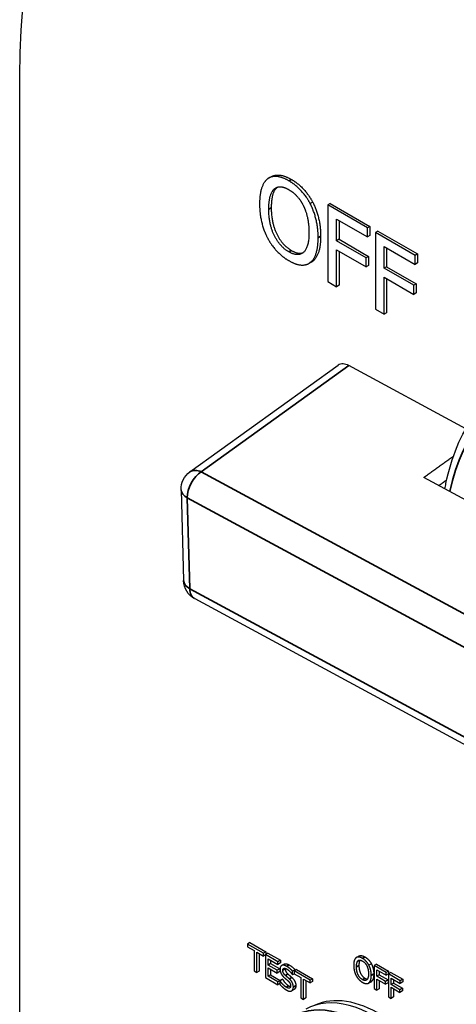
# Paper-space layout 'Layout1' of a CAD drawing. Units: inches. Extents: x 0.1 to 16.5, y 0.1 to 10.5.
# Drawn here: x 10.4 to 10.8, y 8.4 to 9.5 of the extents above; entities that cross this region are included whole.
import ezdxf

# ---------------------------------------------------------------- set-up
doc = ezdxf.new("R2010")
doc.units = ezdxf.units.IN
doc.header["$MEASUREMENT"] = 0
doc.layers.add('Viewport3ForCustomObjects_0', color=7, linetype='Continuous')
doc.layers.add('Visible (ANSI)', color=7, linetype='Continuous', lineweight=25)
doc.layers.add('Visible Narrow (ANSI)', color=7, linetype='Continuous', lineweight=35)

# ---------------------------------------------------------------- blocks, each defined once
blk = doc.blocks.new('CustomObjectsInViewport3_0')
at = {"layer": 'Visible (ANSI)'}
for p, q in [((-10006.445, -10007.6902), (-10006.445, -10003.0533)), ((-10005.3717, -10003.4812), (-10005.3823, -10003.4873)), ((-10005.1945, -10003.5897), (-10005.2051, -10003.5958)), ((-10005.1193, -10003.5958), (-10005.1299, -10003.6019)), ((-10004.9608, -10003.6996), (-10005.1299, -10003.6019)), ((-10005.1299, -10003.6019), (-10005.1299, -10003.9285)), ((-10005.1193, -10003.5958), (-10004.9502, -10003.6934)), ((-10005.0923, -10003.6622), (-10004.9608, -10003.7382)), ((-10005.0923, -10003.7543), (-10005.0923, -10003.6622)), ((-10005.0817, -10003.6684), (-10005.0817, -10003.7482)), ((-10004.9502, -10003.6934), (-10004.9608, -10003.6996)), ((-10004.9608, -10003.7382), (-10004.9608, -10003.6996)), ((-10004.9502, -10003.6934), (-10004.9502, -10003.7321)), ((-10004.9165, -10003.7129), (-10004.9271, -10003.719)), ((-10004.9165, -10003.7129), (-10004.7473, -10003.8106)), ((-10005.0817, -10003.7482), (-10005.0923, -10003.7543)), ((-10004.9663, -10003.8271), (-10005.0923, -10003.7543)), ((-10005.0817, -10003.7482), (-10004.9557, -10003.821)), ((-10004.9502, -10003.7321), (-10004.9608, -10003.7382)), ((-10004.7579, -10003.8167), (-10004.9271, -10003.719)), ((-10004.9271, -10003.719), (-10004.9271, -10004.0456)), ((-10005.0923, -10003.9502), (-10005.0923, -10003.793)), ((-10005.0923, -10003.793), (-10004.9663, -10003.8658)), ((-10005.0817, -10003.7991), (-10005.0817, -10003.9441)), ((-10004.8895, -10003.7794), (-10004.7579, -10003.8553)), ((-10004.8895, -10003.8715), (-10004.8895, -10003.7794)), ((-10004.8789, -10003.7855), (-10004.8789, -10003.8653)), ((-10004.9557, -10003.821), (-10004.9663, -10003.8271)), ((-10004.9663, -10003.8658), (-10004.9663, -10003.8271)), ((-10004.9557, -10003.821), (-10004.9557, -10003.8597)), ((-10004.7473, -10003.8106), (-10004.7579, -10003.8167)), ((-10004.7579, -10003.8553), (-10004.7579, -10003.8167)), ((-10004.7473, -10003.8106), (-10004.7473, -10003.8492)), ((-10005.1996, -10003.8447), (-10005.2102, -10003.8509)), ((-10004.9557, -10003.8597), (-10004.9663, -10003.8658)), ((-10004.8789, -10003.8653), (-10004.8895, -10003.8715)), ((-10004.7634, -10003.9442), (-10004.8895, -10003.8715)), ((-10004.8789, -10003.8653), (-10004.7528, -10003.9381)), ((-10004.7473, -10003.8492), (-10004.7579, -10003.8553)), ((-10004.8895, -10004.0673), (-10004.8895, -10003.9101)), ((-10004.8895, -10003.9101), (-10004.7634, -10003.9829)), ((-10004.8789, -10003.9162), (-10004.8789, -10004.0612)), ((-10005.1299, -10003.9285), (-10005.0923, -10003.9502)), ((-10005.0817, -10003.9441), (-10005.0923, -10003.9502)), ((-10004.7528, -10003.9381), (-10004.7634, -10003.9442)), ((-10004.7634, -10003.9829), (-10004.7634, -10003.9442)), ((-10004.7528, -10003.9381), (-10004.7528, -10003.9768)), ((-10004.7528, -10003.9768), (-10004.7634, -10003.9829)), ((-10004.9271, -10004.0456), (-10004.8895, -10004.0673)), ((-10004.8789, -10004.0612), (-10004.8895, -10004.0673)), ((-10005.7187, -10004.7403), (-10005.0855, -10004.2851)), ((-10004.5414, -10004.5559), (-10005.0399, -10004.2869)), ((-10004.3352, -10004.9715), (-10004.7206, -10004.7634)), ((-10005.7562, -10004.8159), (-10005.7454, -10005.2036)), ((-10005.6982, -10005.2803), (-10003.8799, -10006.2618)), ((-10005.4622, -10006.7471), (-10005.4728, -10006.7532)), ((-10005.4046, -10006.7926), (-10005.4728, -10006.7532)), ((-10005.4728, -10006.7532), (-10005.4728, -10006.7648)), ((-10005.4728, -10006.7648), (-10005.4443, -10006.7812)), ((-10005.4622, -10006.7471), (-10005.394, -10006.7865)), ((-10005.4443, -10006.7812), (-10005.4443, -10006.8676)), ((-10005.4331, -10006.8741), (-10005.4331, -10006.7877)), ((-10005.4331, -10006.7877), (-10005.4046, -10006.8042)), ((-10005.4225, -10006.7939), (-10005.4225, -10006.868)), ((-10005.394, -10006.7865), (-10005.4046, -10006.7926)), ((-10005.4046, -10006.8042), (-10005.4046, -10006.7926)), ((-10005.3959, -10006.7992), (-10005.4046, -10006.8042)), ((-10005.3853, -10006.7915), (-10005.3959, -10006.7976)), ((-10005.3959, -10006.7976), (-10005.3959, -10006.8956)), ((-10005.3428, -10006.8282), (-10005.3959, -10006.7976)), ((-10005.394, -10006.7865), (-10005.394, -10006.7965)), ((-10005.3853, -10006.7915), (-10005.3322, -10006.8221)), ((-10005.3847, -10006.8425), (-10005.3847, -10006.8157)), ((-10005.3847, -10006.8157), (-10005.3428, -10006.8398)), ((-10005.374, -10006.8218), (-10005.374, -10006.8364)), ((-10005.3322, -10006.8221), (-10005.3428, -10006.8282)), ((-10005.3322, -10006.8221), (-10005.3322, -10006.8337)), ((-10004.9973, -10006.8044), (-10005.0079, -10006.8105)), ((-10005.374, -10006.8364), (-10005.3847, -10006.8425)), ((-10005.3457, -10006.865), (-10005.3847, -10006.8425)), ((-10005.3847, -10006.8905), (-10005.3847, -10006.8541)), ((-10005.3847, -10006.8541), (-10005.3457, -10006.8766)), ((-10005.374, -10006.8364), (-10005.3351, -10006.8589)), ((-10005.374, -10006.8602), (-10005.374, -10006.8844)), ((-10005.3351, -10006.8589), (-10005.3457, -10006.865)), ((-10005.3457, -10006.8766), (-10005.3457, -10006.865)), ((-10005.3428, -10006.8398), (-10005.3428, -10006.8282)), ((-10005.3322, -10006.8337), (-10005.3428, -10006.8398)), ((-10005.3351, -10006.8589), (-10005.3351, -10006.8705)), ((-10005.3168, -10006.8389), (-10005.3274, -10006.845)), ((-10005.2697, -10006.8628), (-10005.2803, -10006.869)), ((-10005.2635, -10006.8618), (-10005.2742, -10006.8679)), ((-10005.2697, -10006.8628), (-10005.2697, -10006.8653)), ((-10005.2635, -10006.8618), (-10005.1953, -10006.9012)), ((-10004.9441, -10006.8369), (-10004.9547, -10006.8431)), ((-10004.9216, -10006.8388), (-10004.9322, -10006.8449)), ((-10004.8814, -10006.8742), (-10004.9322, -10006.8449)), ((-10004.9322, -10006.8449), (-10004.9322, -10006.9429)), ((-10004.9216, -10006.8388), (-10004.8708, -10006.8681)), ((-10004.9209, -10006.863), (-10004.8814, -10006.8858)), ((-10004.9209, -10006.8906), (-10004.9209, -10006.863)), ((-10005.4443, -10006.8676), (-10005.4331, -10006.8741)), ((-10005.4225, -10006.868), (-10005.4331, -10006.8741)), ((-10005.3959, -10006.8956), (-10005.3428, -10006.9262)), ((-10005.374, -10006.8844), (-10005.3847, -10006.8905)), ((-10005.3428, -10006.9146), (-10005.3847, -10006.8905)), ((-10005.374, -10006.8844), (-10005.3333, -10006.9079)), ((-10005.3351, -10006.8705), (-10005.3457, -10006.8766)), ((-10005.3241, -10006.9026), (-10005.3347, -10006.9087)), ((-10005.3232, -10006.9031), (-10005.3338, -10006.9092)), ((-10005.3241, -10006.9026), (-10005.3232, -10006.9031)), ((-10005.2811, -10006.8841), (-10005.2803, -10006.8845)), ((-10005.2803, -10006.8845), (-10005.2803, -10006.869)), ((-10005.2728, -10006.8802), (-10005.2803, -10006.8845)), ((-10005.2059, -10006.9073), (-10005.2742, -10006.8679)), ((-10005.2742, -10006.8679), (-10005.2742, -10006.8795)), ((-10005.2742, -10006.8795), (-10005.2457, -10006.8959)), ((-10005.2457, -10006.8959), (-10005.2457, -10006.9823)), ((-10005.2344, -10006.9888), (-10005.2344, -10006.9024)), ((-10005.2344, -10006.9024), (-10005.2059, -10006.9189)), ((-10005.1953, -10006.9012), (-10005.2059, -10006.9073)), ((-10005.2059, -10006.9189), (-10005.2059, -10006.9073)), ((-10005.1953, -10006.9012), (-10005.1953, -10006.9127)), ((-10004.9103, -10006.8845), (-10004.9209, -10006.8906)), ((-10004.8831, -10006.9125), (-10004.9209, -10006.8906)), ((-10004.9209, -10006.9494), (-10004.9209, -10006.9022)), ((-10004.9209, -10006.9022), (-10004.8831, -10006.9241)), ((-10004.9103, -10006.8691), (-10004.9103, -10006.8845)), ((-10004.9103, -10006.8845), (-10004.8725, -10006.9063)), ((-10004.8725, -10006.9063), (-10004.8831, -10006.9125)), ((-10004.8708, -10006.8681), (-10004.8814, -10006.8742)), ((-10004.8814, -10006.8858), (-10004.8814, -10006.8742)), ((-10004.8708, -10006.8797), (-10004.8814, -10006.8858)), ((-10004.8725, -10006.9063), (-10004.8725, -10006.9179)), ((-10004.8607, -10006.8739), (-10004.8713, -10006.88)), ((-10004.8206, -10006.9093), (-10004.8713, -10006.88)), ((-10004.8713, -10006.88), (-10004.8713, -10006.978)), ((-10004.8708, -10006.8681), (-10004.8708, -10006.8797)), ((-10004.8607, -10006.8739), (-10004.81, -10006.9032)), ((-10004.86, -10006.8981), (-10004.8206, -10006.9209)), ((-10004.86, -10006.9258), (-10004.86, -10006.8981)), ((-10004.8494, -10006.9043), (-10004.8494, -10006.9196)), ((-10004.81, -10006.9032), (-10004.8206, -10006.9093)), ((-10004.81, -10006.9032), (-10004.81, -10006.9148)), ((-10005.3347, -10006.9099), (-10005.3428, -10006.9146)), ((-10005.3428, -10006.9262), (-10005.3428, -10006.9146)), ((-10005.3347, -10006.9215), (-10005.3428, -10006.9262)), ((-10005.3338, -10006.9092), (-10005.3347, -10006.9087)), ((-10005.3347, -10006.9087), (-10005.3347, -10006.9251)), ((-10005.2734, -10006.9462), (-10005.284, -10006.9523)), ((-10005.2238, -10006.9086), (-10005.2238, -10006.9827)), ((-10005.1953, -10006.9127), (-10005.2059, -10006.9189)), ((-10004.9456, -10006.9135), (-10004.9563, -10006.9196)), ((-10004.9322, -10006.9429), (-10004.9209, -10006.9494)), ((-10004.9103, -10006.9433), (-10004.9209, -10006.9494)), ((-10004.9103, -10006.9083), (-10004.9103, -10006.9433)), ((-10004.8831, -10006.9241), (-10004.8831, -10006.9125)), ((-10004.8725, -10006.9179), (-10004.8831, -10006.9241)), ((-10004.8494, -10006.9196), (-10004.86, -10006.9258)), ((-10004.8222, -10006.9476), (-10004.86, -10006.9258)), ((-10004.86, -10006.9845), (-10004.86, -10006.9374)), ((-10004.86, -10006.9374), (-10004.8222, -10006.9592)), ((-10004.8494, -10006.9196), (-10004.8116, -10006.9415)), ((-10004.8494, -10006.9435), (-10004.8494, -10006.9784)), ((-10004.8116, -10006.9415), (-10004.8222, -10006.9476)), ((-10004.8222, -10006.9592), (-10004.8222, -10006.9476)), ((-10004.8206, -10006.9209), (-10004.8206, -10006.9093)), ((-10004.81, -10006.9148), (-10004.8206, -10006.9209)), ((-10004.8116, -10006.9415), (-10004.8116, -10006.9531)), ((-10005.2457, -10006.9823), (-10005.2344, -10006.9888)), ((-10005.2238, -10006.9827), (-10005.2344, -10006.9888)), ((-10004.8713, -10006.978), (-10004.86, -10006.9845)), ((-10004.8494, -10006.9784), (-10004.86, -10006.9845)), ((-10004.8116, -10006.9531), (-10004.8222, -10006.9592))]:
    blk.add_line(p, q, dxfattribs=at)
at = {"layer": 'Visible (ANSI)', "extrusion": (0, 0, -1)}
for centre, start, end in [((10005.6662, -10004.8134), 358.4121, 54.2944), ((10005.6555, -10005.2011), 298.3596, 358.4121)]:
    blk.add_arc(centre, 0.09, start, end, dxfattribs=at)
for centre, start_param, end_param in [((-10003.845, -10004.5544), 5.497787, 8.63938), ((-10003.6237, -10004.4266), 0, 2.356194)]:
    blk.add_ellipse(centre, major_axis=(-1.8385, 3.1844), ratio=0.57735, start_param=start_param, end_param=end_param, dxfattribs=at)
at = {"layer": 'Visible (ANSI)'}
for centre, major_axis, ratio, start_param, end_param in [((-10003.7566, -10004.5034), (-1.8385, 3.1844), 0.57735, 3.926991, 6.283185), ((-10003.7566, -10004.5034), (-1.8385, 3.1844), 0.57735, 3.926991, 6.283185), ((-10005.0376, -10004.3616), (0.0454, -0.078), 0.57616, 2.386259, 3.197289), ((-10004.9329, -10007.5356), (0.2913, -0.5046), 0.57735, 0, 3.141593), ((-10004.9106, -10007.5228), (0.2894, -0.5012), 0.57735, 0.050228, 3.091365)]:
    blk.add_ellipse(centre, major_axis=major_axis, ratio=ratio, start_param=start_param, end_param=end_param, dxfattribs=at)
for points in [[(-10005.3873, -10003.4906), (-10005.4036, -10003.5037), (-10005.4212, -10003.556), (-10005.4212, -10003.597)], [(-10005.2963, -10003.4989), (-10005.3247, -10003.4825), (-10005.3708, -10003.4784), (-10005.3873, -10003.4906)], [(-10005.2051, -10003.5958), (-10005.2211, -10003.5656), (-10005.2674, -10003.5156), (-10005.2963, -10003.4989)], [(-10005.2857, -10003.4928), (-10005.2568, -10003.5095), (-10005.2105, -10003.5595), (-10005.1945, -10003.5897)], [(-10005.382, -10003.6196), (-10005.382, -10003.5879), (-10005.3701, -10003.5445), (-10005.3589, -10003.5343)], [(-10005.3483, -10003.5282), (-10005.3595, -10003.5383), (-10005.3714, -10003.5818), (-10005.3714, -10003.6135)], [(-10005.3589, -10003.5343), (-10005.3472, -10003.5236), (-10005.3165, -10003.5249), (-10005.2961, -10003.5367)], [(-10005.3462, -10003.5264), (-10005.3473, -10003.5272), (-10005.3483, -10003.5282)], [(-10005.2961, -10003.5367), (-10005.2764, -10003.548), (-10005.2448, -10003.5832), (-10005.2335, -10003.6067)], [(-10005.1945, -10003.5897), (-10005.1784, -10003.6207), (-10005.1606, -10003.6945), (-10005.1606, -10003.7353)], [(-10005.4212, -10003.597), (-10005.4212, -10003.6372), (-10005.4038, -10003.7111), (-10005.3875, -10003.7422)], [(-10005.2961, -10003.8019), (-10005.3353, -10003.7792), (-10005.382, -10003.6839), (-10005.382, -10003.6196)], [(-10005.3714, -10003.6135), (-10005.3714, -10003.6778), (-10005.3247, -10003.7731), (-10005.2855, -10003.7957)], [(-10005.2335, -10003.6067), (-10005.2225, -10003.6294), (-10005.2104, -10003.6865), (-10005.2104, -10003.7188)], [(-10005.1712, -10003.7414), (-10005.1712, -10003.7006), (-10005.1891, -10003.6268), (-10005.2051, -10003.5958)], [(-10005.3875, -10003.7422), (-10005.3708, -10003.7738), (-10005.325, -10003.8228), (-10005.2963, -10003.8393)], [(-10005.2104, -10003.7188), (-10005.2104, -10003.7831), (-10005.2569, -10003.8245), (-10005.2961, -10003.8019)], [(-10005.2051, -10003.8475), (-10005.1886, -10003.8353), (-10005.1712, -10003.7811), (-10005.1712, -10003.7414)], [(-10005.1606, -10003.7353), (-10005.1606, -10003.775), (-10005.178, -10003.8292), (-10005.1945, -10003.8414)], [(-10005.2855, -10003.7957), (-10005.2558, -10003.8129), (-10005.2353, -10003.8052)], [(-10005.2963, -10003.8393), (-10005.2686, -10003.8553), (-10005.2225, -10003.8602), (-10005.2051, -10003.8475)], [(-10005.1945, -10003.8414), (-10005.197, -10003.8432), (-10005.1996, -10003.8447)], [(-10005.0094, -10006.8115), (-10005.0143, -10006.8154), (-10005.0196, -10006.8311), (-10005.0196, -10006.8434)], [(-10004.9821, -10006.814), (-10004.9906, -10006.8091), (-10005.0044, -10006.8079), (-10005.0094, -10006.8115)], [(-10005.0009, -10006.8246), (-10004.9973, -10006.8214), (-10004.9881, -10006.8218), (-10004.982, -10006.8253)], [(-10004.9547, -10006.8431), (-10004.9595, -10006.834), (-10004.9734, -10006.819), (-10004.9821, -10006.814)], [(-10004.9715, -10006.8079), (-10004.9628, -10006.8129), (-10004.9489, -10006.8279), (-10004.9441, -10006.8369)], [(-10005.3055, -10006.848), (-10005.318, -10006.8409), (-10005.334, -10006.8477), (-10005.334, -10006.8596)], [(-10005.334, -10006.8596), (-10005.334, -10006.8653), (-10005.3312, -10006.8757), (-10005.3285, -10006.8805)], [(-10005.3223, -10006.865), (-10005.3223, -10006.8581), (-10005.3126, -10006.8552), (-10005.3048, -10006.8598)], [(-10005.3112, -10006.8867), (-10005.3166, -10006.8819), (-10005.3223, -10006.8712), (-10005.3223, -10006.865)], [(-10005.3115, -10006.8568), (-10005.3117, -10006.8578), (-10005.3117, -10006.8589)], [(-10005.3117, -10006.8589), (-10005.3117, -10006.8651), (-10005.306, -10006.8758), (-10005.3006, -10006.8806)], [(-10005.2803, -10006.869), (-10005.2857, -10006.8627), (-10005.2984, -10006.8522), (-10005.3055, -10006.848)], [(-10005.3048, -10006.8598), (-10005.2978, -10006.8638), (-10005.2852, -10006.8774), (-10005.2811, -10006.8841)], [(-10005.2949, -10006.8419), (-10005.2877, -10006.8461), (-10005.2751, -10006.8566), (-10005.2697, -10006.8628)], [(-10005.0196, -10006.8434), (-10005.0196, -10006.8555), (-10005.0143, -10006.8776), (-10005.0095, -10006.887)], [(-10005.0078, -10006.8502), (-10005.0078, -10006.8407), (-10005.0042, -10006.8277), (-10005.0009, -10006.8246)], [(-10004.982, -10006.9049), (-10004.9938, -10006.8981), (-10005.0078, -10006.8695), (-10005.0078, -10006.8502)], [(-10004.9972, -10006.8441), (-10004.9972, -10006.8634), (-10004.9832, -10006.892), (-10004.9714, -10006.8988)], [(-10004.982, -10006.8253), (-10004.9761, -10006.8287), (-10004.9666, -10006.8393), (-10004.9632, -10006.8463)], [(-10004.9632, -10006.8463), (-10004.9599, -10006.8531), (-10004.9563, -10006.8703), (-10004.9563, -10006.8799)], [(-10004.9445, -10006.8867), (-10004.9445, -10006.8745), (-10004.9499, -10006.8524), (-10004.9547, -10006.8431)], [(-10004.9441, -10006.8369), (-10004.9393, -10006.8462), (-10004.9339, -10006.8684), (-10004.9339, -10006.8806)], [(-10005.3285, -10006.8805), (-10005.3259, -10006.8853), (-10005.3189, -10006.8933), (-10005.3145, -10006.8972)], [(-10005.3232, -10006.9031), (-10005.3177, -10006.9123), (-10005.3036, -10006.9271), (-10005.297, -10006.9309)], [(-10005.3145, -10006.8972), (-10005.3096, -10006.9015), (-10005.3031, -10006.907), (-10005.2992, -10006.9105)], [(-10005.2938, -10006.9019), (-10005.2973, -10006.8987), (-10005.3076, -10006.8899), (-10005.3112, -10006.8867)], [(-10005.3006, -10006.8806), (-10005.297, -10006.8837), (-10005.2866, -10006.8926), (-10005.2832, -10006.8958)], [(-10005.277, -10006.9363), (-10005.277, -10006.9272), (-10005.2851, -10006.91), (-10005.2938, -10006.9019)], [(-10005.2832, -10006.8958), (-10005.2745, -10006.9039), (-10005.2664, -10006.921), (-10005.2664, -10006.9302)], [(-10005.0095, -10006.887), (-10005.0044, -10006.8965), (-10004.9907, -10006.9111), (-10004.9821, -10006.9161)], [(-10004.9563, -10006.8799), (-10004.9563, -10006.8992), (-10004.9703, -10006.9117), (-10004.982, -10006.9049)], [(-10004.9714, -10006.8988), (-10004.9654, -10006.9022), (-10004.9607, -10006.9023)], [(-10004.9547, -10006.9186), (-10004.9498, -10006.9149), (-10004.9445, -10006.8986), (-10004.9445, -10006.8867)], [(-10004.9339, -10006.8806), (-10004.9339, -10006.8925), (-10004.9392, -10006.9088), (-10004.9441, -10006.9125)], [(-10005.3347, -10006.9251), (-10005.329, -10006.9315), (-10005.316, -10006.9434), (-10005.3068, -10006.9488)], [(-10005.3076, -10006.937), (-10005.3142, -10006.9332), (-10005.3283, -10006.9184), (-10005.3338, -10006.9092)], [(-10005.2887, -10006.9316), (-10005.2887, -10006.939), (-10005.2983, -10006.9424), (-10005.3076, -10006.937)], [(-10005.3068, -10006.9488), (-10005.299, -10006.9533), (-10005.2887, -10006.9546), (-10005.2847, -10006.9527)], [(-10005.2992, -10006.9105), (-10005.2937, -10006.9155), (-10005.2887, -10006.9257), (-10005.2887, -10006.9316)], [(-10005.297, -10006.9309), (-10005.2924, -10006.9335), (-10005.2889, -10006.9345)], [(-10005.2847, -10006.9527), (-10005.281, -10006.9509), (-10005.277, -10006.9421), (-10005.277, -10006.9363)], [(-10004.9821, -10006.9161), (-10004.9738, -10006.9209), (-10004.9599, -10006.9224), (-10004.9547, -10006.9186)], [(-10004.9441, -10006.9125), (-10004.9449, -10006.913), (-10004.9456, -10006.9135)]]:
    blk.add_open_spline(points, degree=2, dxfattribs=at)
for points, degree, knots in [([(-10005.3717, -10003.4812), (-10005.3568, -10003.4726), (-10005.3141, -10003.4764), (-10005.2857, -10003.4928)], 2, [0.147059, 0.147059, 0.147059, 1, 2, 2, 2]), ([(-10004.6301, -10004.8123), (-10004.6288, -10004.8048), (-10004.6274, -10004.7974), (-10004.6032, -10004.6779), (-10004.5623, -10004.5783), (-10004.4581, -10004.4335), (-10004.4014, -10004.3814), (-10004.3362, -10004.3437)], 3, [3.326618, 3.326618, 3.326618, 3.326618, 3.3479804, 3.3479804, 3.6726813, 3.6726813, 3.9269908, 3.9269908, 3.9269908, 3.9269908]), ([(-10004.9973, -10006.8044), (-10004.9928, -10006.8018), (-10004.98, -10006.803), (-10004.9715, -10006.8079)], 2, [0.147059, 0.147059, 0.147059, 1, 2, 2, 2]), ([(-10004.9928, -10006.8216), (-10004.9944, -10006.8242), (-10004.9972, -10006.8346), (-10004.9972, -10006.8441)], 2, [0.412078, 0.412078, 0.412078, 1, 2, 2, 2]), ([(-10005.3168, -10006.8389), (-10005.3161, -10006.8385), (-10005.3073, -10006.8347), (-10005.2949, -10006.8419)], 2, [0.906344, 0.906344, 0.906344, 1, 2, 2, 2]), ([(-10005.2664, -10006.9302), (-10005.2664, -10006.936), (-10005.2702, -10006.9444), (-10005.2734, -10006.9462)], 2, [0, 0, 0, 1, 1.910112, 1.910112, 1.910112])]:
    blk.add_open_spline(points, degree=degree, knots=knots, dxfattribs=at)
for points, weights in [([(-10004.7206, -10004.7634), (-10004.6577, -10004.7185), (-10004.594, -10004.6731)], [1, 1.00002944825, 1.00002802166]), ([(-10004.6226, -10004.7747), (-10004.6392, -10004.7866), (-10004.6558, -10004.7984)], [1.00002707263, 1.00002649917, 1.00002387897])]:
    blk.add_rational_spline(points, weights, degree=2, dxfattribs=at)
at = {"layer": 'Visible Narrow (ANSI)'}
for p, q in [((-10005.2857, -10003.4928), (-10005.2963, -10003.4989)), ((-10005.3483, -10003.5282), (-10005.3589, -10003.5343)), ((-10005.3714, -10003.6135), (-10005.382, -10003.6196)), ((-10005.1606, -10003.7353), (-10005.1712, -10003.7414)), ((-10005.2855, -10003.7957), (-10005.2961, -10003.8019)), ((-10005.1945, -10003.8414), (-10005.2051, -10003.8475)), ((-10005.6699, -10004.7397), (-10005.0399, -10004.2869)), ((-10003.8664, -10005.7132), (-10005.6699, -10004.7397)), ((-10005.7191, -10005.2379), (-10005.7298, -10004.8501)), ((-10005.7298, -10004.8501), (-10003.8736, -10005.8521)), ((-10003.8629, -10006.2398), (-10005.7191, -10005.2379)), ((-10004.9963, -10006.822), (-10005.0009, -10006.8246)), ((-10004.9715, -10006.8079), (-10004.9821, -10006.814)), ((-10005.3117, -10006.8589), (-10005.3223, -10006.865)), ((-10005.2949, -10006.8419), (-10005.3055, -10006.848)), ((-10004.9972, -10006.8441), (-10005.0078, -10006.8502)), ((-10005.3006, -10006.8806), (-10005.3112, -10006.8867)), ((-10005.2832, -10006.8958), (-10005.2938, -10006.9019)), ((-10004.9714, -10006.8988), (-10004.982, -10006.9049)), ((-10004.9339, -10006.8806), (-10004.9445, -10006.8867)), ((-10005.297, -10006.9309), (-10005.3076, -10006.937)), ((-10005.2664, -10006.9302), (-10005.277, -10006.9363)), ((-10004.9441, -10006.9125), (-10004.9547, -10006.9186))]:
    blk.add_line(p, q, dxfattribs=at)
at = {"layer": 'Visible Narrow (ANSI)', "extrusion": (0, 0, -1)}
for centre, major_axis, ratio, start_param, end_param in [((-10003.6696, -10005.5963), (-0.679, 1.1761), 0.57735, 5.706952, 6.48472), ((-10005.6662, -10004.8134), (0.0428, 0.0792), 0.595817, 3.943788, 5.488404), ((-10005.6555, -10005.2011), (-0.09, -0.0025), 0.558273, 5.513527, 6.283185), ((-10005.6555, -10005.2011), (-0.0428, -0.0792), 0.595817, 0, 0.802195)]:
    blk.add_ellipse(centre, major_axis=major_axis, ratio=ratio, start_param=start_param, end_param=end_param, dxfattribs=at)
at = {"layer": 'Visible Narrow (ANSI)'}
for centre, major_axis, ratio, start_param, end_param in [((-10005.6662, -10004.8134), (-0.0525, 0.0731), 0.612311, 5.472155, 6.283185), ((-10005.6662, -10004.8134), (-0.09, -0.0025), 0.558273, 0, 0.769659), ((-10004.9847, -10007.5656), (0.2913, -0.5046), 0.57735, 0, 3.141593)]:
    blk.add_ellipse(centre, major_axis=major_axis, ratio=ratio, start_param=start_param, end_param=end_param, dxfattribs=at)

psp = doc.layouts.get("Layout1")

# ---------------------------------------------------------------- block references
at = {"layer": 'Viewport3ForCustomObjects_0', "xscale": 0.2499999999999767, "yscale": 0.2499999999999767, "zscale": 0.2499999999999767}
psp.add_blockref('CustomObjectsInViewport3_0', (2511.9681, 2510.1651), dxfattribs=at)

doc.saveas('drawing.dxf')
